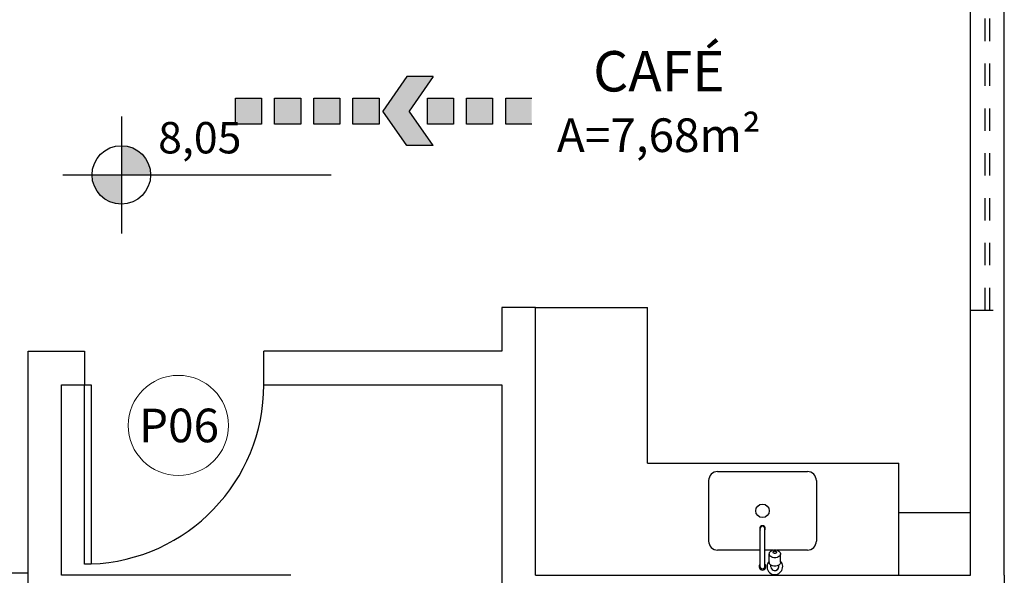
# Model space of a CAD drawing. Units: millimetres. Extents: x 4226 to 6548, y 1225 to 3116.
# Drawn here: x 6070 to 6075, y 1934 to 1936 of the extents above; entities that cross this region are included whole.
import ezdxf
from ezdxf.enums import TextEntityAlignment as Align

# ---------------------------------------------------------------- set-up
doc = ezdxf.new("R2010")
doc.units = ezdxf.units.MM
doc.header["$LTSCALE"] = 0.3
doc.linetypes.add('HIDDEN', pattern=[0.375, 0.25, -0.125])
doc.layers.get('0').update_dxf_attribs({"color": 250})
for name, color, linetype in [('01', 1, 'Continuous'), ('03', 250, 'Continuous'), ('ARQ - Alvenaria alta', 250, 'Continuous'), ('ARQ- Esquadrias', 250, 'Continuous'), ('ARQ- Projeção', 250, 'HIDDEN'), ('ARQ- Texto', 250, 'Continuous'), ('ARQ-SAN', 250, 'Continuous'), ('ARQ-TEXTO', 250, 'Continuous'), ('DIREÇÃO', 10, 'Continuous'), ('Drywall', 250, 'Continuous'), ('TEXTO ESQUADRIA', 7, 'Continuous')]:
    doc.layers.add(name, color=color, linetype=linetype)
doc.layers.add('ARQ - Indicação', color=1, linetype='Continuous', lineweight=13)
doc.styles.add('Arial-00', font='arial.ttf')
doc.styles.add('New Romans', font='romans.shx')
doc.styles.add('STYLUS BT', font='stylu.ttf')

# ---------------------------------------------------------------- blocks, each defined once
blk = doc.blocks.new('A$C3CBD44A1')
at = {"layer": 'DIREÇÃO', "true_color": 0x136734}
for points in [[(0.8845, 0.0775), (0.7421, 0.2832), (0.587, 0.2832), (0.7294, 0.0775), (0.587, -0.1281), (0.7421, -0.1281)], [(0.1551, 0.1551), (0, 0.1551), (0, 0), (0.1551, 0)], [(0.3877, 0.1551), (0.2326, 0.1551), (0.2326, 0), (0.3877, 0)], [(0.6203, 0.1551), (0.4653, 0.1551), (0.4653, 0), (0.6203, 0)], [(1.0629, 0.1551), (0.9078, 0.1551), (0.9078, 0), (1.0629, 0)], [(1.2955, 0.1551), (1.1404, 0.1551), (1.1404, 0), (1.2955, 0)], [(1.5281, 0.1551), (1.3731, 0.1551), (1.3731, 0), (1.5281, 0)], [(1.7608, 0.1551), (1.6057, 0.1551), (1.6057, 0), (1.7608, 0)]]:
    blk.add_hatch(color=116, dxfattribs=at).paths.add_polyline_path(points)
at = {"color": 116, "true_color": 0x136734}
blk.add_line((1.7608, 0), (1.7608, 0.1551), dxfattribs=at)
at = {"layer": 'DIREÇÃO', "color": 116, "true_color": 0x136734}
for p, q in [((0.587, 0.2832), (0.7421, 0.2832)), ((0.587, 0.2832), (0.7294, 0.0775)), ((0.7421, 0.2832), (0.8845, 0.0775)), ((0.1551, 0.1551), (0, 0.1551)), ((0.1551, 0), (0.1551, 0.1551)), ((0.3877, 0.1551), (0.2326, 0.1551)), ((0.2326, 0.1551), (0.2326, 0)), ((0.3877, 0), (0.3877, 0.1551)), ((0.6203, 0.1551), (0.4653, 0.1551)), ((0.4653, 0.1551), (0.4653, 0)), ((0.6203, 0), (0.6203, 0.1551)), ((1.0629, 0.1551), (0.9078, 0.1551)), ((0.9078, 0.1551), (0.9078, 0)), ((1.0629, 0), (1.0629, 0.1551)), ((1.2955, 0.1551), (1.1404, 0.1551)), ((1.1404, 0.1551), (1.1404, 0)), ((1.2955, 0), (1.2955, 0.1551)), ((1.5281, 0.1551), (1.3731, 0.1551)), ((1.3731, 0.1551), (1.3731, 0)), ((1.5281, 0), (1.5281, 0.1551)), ((1.7608, 0.1551), (1.6057, 0.1551)), ((1.6057, 0.1551), (1.6057, 0)), ((0.587, -0.1281), (0.7294, 0.0775)), ((0.7421, -0.1281), (0.8845, 0.0775)), ((0, 0), (0.1551, 0)), ((0.2326, 0), (0.3877, 0)), ((0.4653, 0), (0.6203, 0)), ((0.9078, 0), (1.0629, 0)), ((1.1404, 0), (1.2955, 0)), ((1.3731, 0), (1.5281, 0)), ((1.6057, 0), (1.7608, 0)), ((0.587, -0.1281), (0.7421, -0.1281))]:
    blk.add_line(p, q, dxfattribs=at)
blk = doc.blocks.new('Z$W@#6')
at = {"true_color": 0x000000}
h = blk.add_hatch(color=18, dxfattribs=at)
h.paths.add_polyline_path([(0.07536, 0.05024, 0.414214), (0.05024, 0.07536), (0.05024, 0.05024)])
h.paths.add_polyline_path([(0.05024, 0.05024), (0.02512, 0.05024, 0.414214), (0.05024, 0.02512)])
at = {"color": 18, "true_color": 0x000000}
for points in [[(0.05024, 0.10048), (0.05024, 0)], [(0, 0.05024), (0.23025, 0.05024)]]:
    blk.add_lwpolyline(points, dxfattribs=at)
blk.add_circle((0.05024, 0.05024), 0.02512, dxfattribs=at)
at = {"layer": 'ARQ- Texto', "style": 'STYLUS BT'}
blk.add_attdef('NÍVEL', (0.08182, 0.06029), '', height=0.028, dxfattribs=at)

msp = doc.modelspace()

# ---------------------------------------------------------------- linework, layer by layer
at = {"layer": '01', "color": 18, "ltscale": 3, "true_color": 0x000000}
msp.add_arc((6070.50313, 1934.47819), 0.8, 272.14759, 0, dxfattribs=at)
at = {"layer": 'ARQ - Alvenaria alta', "color": 18, "true_color": 0x000000}
for p, q in [((6074.60313, 1933.62819), (6074.60313, 1943.98819)), ((6074.45313, 1933.62819), (6074.45313, 1937.50819)), ((6072.36313, 1934.82266), (6072.36313, 1934.62819)), ((6072.51313, 1934.82266), (6072.36313, 1934.82266)), ((6072.51313, 1933.62819), (6072.51313, 1934.82266)), ((6070.25313, 1931.50819), (6070.25313, 1934.62819)), ((6070.25313, 1934.62819), (6070.50313, 1934.62819)), ((6072.36313, 1934.62819), (6071.30313, 1934.62819)), ((6071.30313, 1934.47819), (6071.30313, 1934.62819)), ((6071.30313, 1934.47819), (6072.36313, 1934.47819)), ((6072.36313, 1934.47819), (6072.36313, 1933.47819)), ((6074.13313, 1933.90819), (6074.45313, 1933.90819)), ((6074.13313, 1933.62819), (6074.13313, 1933.90819)), ((6072.51313, 1933.62819), (6074.45313, 1933.62819)), ((6074.60313, 1933.62819), (6074.60313, 1931.50819))]:
    msp.add_line(p, q, dxfattribs=at)
for points in [[(6070.50313, 1934.62819), (6070.50313, 1934.47819)], [(6071.42313, 1933.62819), (6070.4009, 1933.62819), (6070.4009, 1934.47819), (6070.50313, 1934.47819)]]:
    msp.add_lwpolyline(points, dxfattribs=at)
at = {"layer": 'ARQ - Indicação', "color": 18, "true_color": 0x000000}
msp.add_circle((6070.92225, 1934.29656), 0.22349, dxfattribs=at)
at = {"layer": 'ARQ- Esquadrias', "color": 18, "true_color": 0x000000}
msp.add_lwpolyline([(6070.50313, 1934.47819), (6070.53313, 1934.47819), (6070.53313, 1933.67819), (6070.50313, 1933.67819)], close=True, dxfattribs=at)
at = {"layer": 'ARQ- Projeção'}
for p, q in [((6074.51813, 1934.81069), (6074.51813, 1936.81069)), ((6074.53813, 1934.81069), (6074.53813, 1936.81069))]:
    msp.add_line(p, q, dxfattribs=at)
at = {"layer": 'ARQ- Projeção', "color": 18, "true_color": 0x000000}
msp.add_line((6074.45313, 1934.81069), (6074.60313, 1934.81069), dxfattribs=at)
at = {"layer": 'ARQ-SAN', "color": 18, "true_color": 0x000000}
for p, q in [((6072.51313, 1934.82266), (6073.01313, 1934.82266)), ((6073.01313, 1934.12819), (6073.01313, 1934.82266)), ((6073.01313, 1934.12819), (6074.13313, 1934.12819)), ((6074.13313, 1933.90819), (6074.13313, 1934.12819)), ((6073.32551, 1934.09078), (6073.72551, 1934.09078)), ((6073.28551, 1934.05078), (6073.28551, 1933.78078)), ((6073.76551, 1934.05078), (6073.76551, 1933.78078)), ((6073.51551, 1933.66667), (6073.51551, 1933.83667)), ((6073.53551, 1933.66667), (6073.53551, 1933.83667)), ((6073.51551, 1933.74078), (6073.32551, 1933.74078)), ((6073.57307, 1933.74078), (6073.53551, 1933.74078)), ((6073.55551, 1933.6863), (6073.55551, 1933.7239)), ((6073.72551, 1933.74078), (6073.58796, 1933.74078)), ((6073.60551, 1933.6863), (6073.60551, 1933.7239)), ((6073.56301, 1933.66667), (6073.56301, 1933.67367)), ((6073.59801, 1933.66667), (6073.59801, 1933.67367))]:
    msp.add_line(p, q, dxfattribs=at)
for points in [[(6073.55551, 1933.7239, -0.1332562), (6073.55726, 1933.73032, -0.1067563), (6073.56284, 1933.7364, -0.0828275), (6073.57061, 1933.74015, -0.0713517), (6073.58051, 1933.74157, -0.0713517), (6073.59042, 1933.74015, -0.0828275), (6073.59819, 1933.7364, -0.1067563), (6073.60377, 1933.73032, -0.1332562), (6073.60551, 1933.7239, -0.1332562), (6073.60377, 1933.71748, -0.1067563), (6073.59819, 1933.7114, -0.0828275), (6073.59042, 1933.70764, -0.0713517), (6073.58051, 1933.70622, -0.0713517), (6073.57061, 1933.70764, -0.0828275), (6073.56284, 1933.7114, -0.1067563), (6073.55726, 1933.71748, -0.1332562)], [(6073.58801, 1933.7314, -0.1332562), (6073.58749, 1933.72947, -0.1067563), (6073.58582, 1933.72765, -0.0828275), (6073.58349, 1933.72652, -0.0713517), (6073.58051, 1933.72609, -0.0713517), (6073.57754, 1933.72652, -0.0828275), (6073.57521, 1933.72765, -0.1067563), (6073.57354, 1933.72947, -0.1332562), (6073.57301, 1933.7314, -0.1332562), (6073.57354, 1933.73332, -0.1067563), (6073.57521, 1933.73515, -0.0828275), (6073.57754, 1933.73627, -0.0713517), (6073.58051, 1933.7367, -0.0713517), (6073.58349, 1933.73627, -0.0828275), (6073.58582, 1933.73515, -0.1067563), (6073.58749, 1933.73332, -0.1332562)]]:
    msp.add_lwpolyline(points, format="xyb", close=True, dxfattribs=at)
msp.add_lwpolyline([(6073.60551, 1933.6863, -0.1332562), (6073.60377, 1933.67988, -0.1067563), (6073.59819, 1933.6738, -0.0828275), (6073.59042, 1933.67004, -0.0713517), (6073.58051, 1933.66862, -0.0713517), (6073.57061, 1933.67004, -0.0828275), (6073.56284, 1933.6738, -0.1067563), (6073.55726, 1933.67988, -0.1332562), (6073.55551, 1933.6863, -0.1332562)], format="xyb", dxfattribs=at)
msp.add_circle((6073.52551, 1933.91578), 0.03, dxfattribs=at)
for centre, radius, start, end in [((6073.32551, 1934.05078), 0.04, 90, 180), ((6073.72551, 1934.05078), 0.04, 0, 90), ((6073.52551, 1933.83667), 0.0125, 323.1301, 216.8699), ((6073.52551, 1933.83667), 0.01, 359.99988, 179.99988), ((6073.32551, 1933.78078), 0.04, 180, 270), ((6073.72551, 1933.78078), 0.04, 270, 0), ((6073.52551, 1933.66667), 0.015, 131.81031, 48.18969), ((6073.52551, 1933.66667), 0.01, 179.99979, 359.99979), ((6073.58051, 1933.66667), 0.035, 154.62307, 44.41531), ((6073.58051, 1933.66667), 0.035, 135.58469, 154.62307), ((6073.58051, 1933.66667), 0.0175, 180, 0), ((6073.58051, 1933.66667), 0.0175, 245.38002, 0)]:
    msp.add_arc(centre, radius, start, end, dxfattribs=at)
at = {"layer": 'Drywall', "color": 18, "true_color": 0x000000}
msp.add_line((6070.25313, 1933.63819), (6070.10313, 1933.63819), dxfattribs=at)

# ---------------------------------------------------------------- block references
at = {"layer": '03', "color": 18, "true_color": 0x000000}
ref = msp.add_blockref('Z$W@#6', (6070.40704, 1935.15277), dxfattribs=dict(at, xscale=5.195113324213407, yscale=5.195113324213407, zscale=5.195113324213407))
ref.add_attrib('NÍVEL', '8,05', dxfattribs={"layer": 'ARQ- Texto', "height": 0.14, "style": 'New Romans'}).set_placement((6070.83211, 1935.46598), align=Align.BOTTOM_LEFT)
at = {"layer": 'DIREÇÃO', "xscale": -0.7499999999999947, "yscale": 0.75, "zscale": 0.749999999999994}
msp.add_blockref('A$C3CBD44A1', (6072.49727, 1935.64054), dxfattribs=at)

# ---------------------------------------------------------------- texts
at = {"layer": 'ARQ-TEXTO', "color": 18, "true_color": 0x000000, "insert": (6073.06368, 1935.74098), "char_height": 0.15, "width": 1.7555207, "attachment_point": 5, "style": 'Arial-00'}
msp.add_mtext('{\\H1.2x;CAFÉ\\P\\Fromans|c0;\\H0.83332x;A=7,68m²}', dxfattribs=at)
at = {"layer": 'TEXTO ESQUADRIA', "color": 18, "true_color": 0x000000, "style": 'New Romans'}
msp.add_text('P06', height=0.14997, dxfattribs=at).set_placement((6070.92514, 1934.29656), align=Align.MIDDLE_CENTER)

doc.saveas('drawing.dxf')
